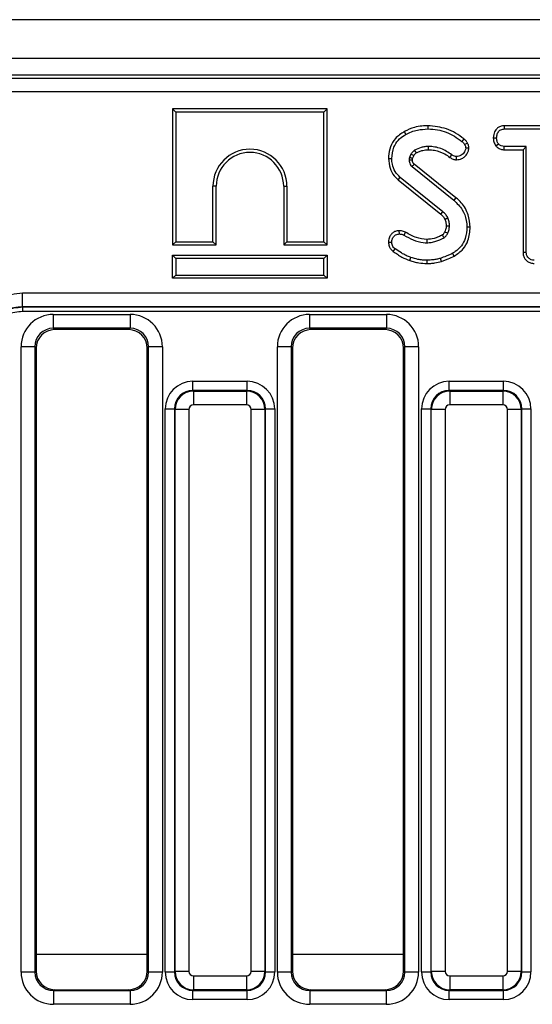
# Model space of a CAD drawing. Units: inches. Extents: x 1.6 to 81.9, y 0.2 to 57.3.
# Drawn here: x 30.5 to 32.7, y 25.6 to 29.8 of the extents above; entities that cross this region are included whole.
import ezdxf

# ---------------------------------------------------------------- set-up
doc = ezdxf.new("R2010")
doc.units = ezdxf.units.IN
doc.header["$LTSCALE"] = 5
doc.header["$MEASUREMENT"] = 0
doc.linetypes.add('SLD-Solid', pattern=[0])

msp = doc.modelspace()

# ---------------------------------------------------------------- linework, layer by layer
at = {"color": 7, "linetype": 'SLD-Solid', "lineweight": 25}
for p, q in [((46.0891718, 29.7678771), (6.7584631, 29.7678771)), ((46.0891718, 29.6025228), (6.7584631, 29.6025228)), ((42.1281822, 29.5316567), (30.4044921, 29.5316567)), ((30.4394591, 29.5191508), (42.0932153, 29.5191508)), ((42.0932153, 29.4603204), (30.4394591, 29.4603204)), ((31.157965, 29.3880604), (31.171849, 29.3741764)), ((31.8156542, 29.3880604), (31.157965, 29.3880604)), ((31.157965, 29.3880604), (31.157965, 28.8091112)), ((31.8017702, 29.3741764), (31.171849, 29.3741764)), ((31.171849, 29.3741764), (31.171849, 28.8229953)), ((31.8156542, 29.3880604), (31.8017702, 29.3741764)), ((31.8017702, 28.8229953), (31.8017702, 29.3741764)), ((31.8156542, 28.8091112), (31.8156542, 29.3880604)), ((32.1433625, 29.2917774), (32.1500657, 29.2796084)), ((32.2443403, 29.316774), (32.2443345, 29.3028846)), ((32.5688542, 29.3167686), (32.5692241, 29.3028846)), ((32.8239519, 29.3167686), (32.5688542, 29.3167686)), ((32.5692241, 29.3028846), (32.8236333, 29.3028846)), ((32.5223954, 29.2657286), (32.5362882, 29.2656426)), ((32.4188994, 29.2216306), (32.4049405, 29.2215342)), ((32.5330323, 29.230984), (32.5439694, 29.2396896)), ((32.5687568, 29.2145166), (32.5691077, 29.2284007)), ((32.5687568, 29.2145166), (32.6490269, 29.2145166)), ((32.6629109, 29.2284007), (32.5691077, 29.2284007)), ((32.6490269, 29.2145166), (32.6629109, 29.2284007)), ((32.6490269, 29.2145166), (32.6490269, 28.7784084)), ((32.6629109, 28.7785875), (32.6629109, 29.2284007)), ((32.0762409, 29.1768876), (32.0901295, 29.1768438)), ((32.1719454, 29.1959303), (32.1654281, 29.1813827)), ((32.1788753, 29.1774399), (32.1840585, 29.1890094)), ((32.337854, 29.1816124), (32.3459352, 29.1929044)), ((32.3652874, 29.1720203), (32.3653709, 29.1859215)), ((32.1768334, 29.1427441), (32.3548966, 28.9992462)), ((32.3636397, 29.0100316), (32.1858001, 29.1533494)), ((32.1178662, 29.0860394), (32.1266731, 29.0967736)), ((32.1178662, 29.0860394), (32.2989321, 28.940397)), ((32.3081113, 28.9508316), (32.1266731, 29.0967736)), ((31.3293293, 28.8229953), (31.3293293, 29.0592157)), ((31.3432133, 29.0592157), (31.3293293, 29.0592157)), ((31.3432133, 28.8091112), (31.3432133, 29.0592157)), ((31.6304059, 29.0592157), (31.6442899, 29.0592157)), ((31.6304059, 29.0592157), (31.6304059, 28.8091112)), ((31.6442899, 29.0592157), (31.6442899, 28.8229953)), ((32.3636397, 29.0100316), (32.3548966, 28.9992462)), ((32.1211546, 28.8698859), (32.1213196, 28.855981)), ((32.4243008, 28.8851466), (32.4104104, 28.8850763)), ((32.1483924, 28.8634587), (32.1420354, 28.851093)), ((31.157965, 28.8091112), (31.171849, 28.8229953)), ((31.157965, 28.8091112), (31.3432133, 28.8091112)), ((31.171849, 28.8229953), (31.3293293, 28.8229953)), ((31.3432133, 28.8091112), (31.3293293, 28.8229953)), ((31.6304059, 28.8091112), (31.6442899, 28.8229953)), ((31.6304059, 28.8091112), (31.8156542, 28.8091112)), ((31.6442899, 28.8229953), (31.8017702, 28.8229953)), ((31.8156542, 28.8091112), (31.8017702, 28.8229953)), ((32.0762241, 28.8208349), (32.0901295, 28.8209503)), ((32.0963983, 28.7820984), (32.1046771, 28.7932516)), ((31.157965, 28.7660131), (31.171849, 28.7521291)), ((31.157965, 28.7660131), (31.8156542, 28.7660131)), ((31.157965, 28.667379), (31.157965, 28.7660131)), ((31.8017702, 28.7521291), (31.171849, 28.7521291)), ((31.171849, 28.7521291), (31.171849, 28.681263)), ((31.8156542, 28.7660131), (31.8017702, 28.7521291)), ((31.8017702, 28.681263), (31.8017702, 28.7521291)), ((31.8156542, 28.7660131), (31.8156542, 28.667379)), ((32.1670182, 28.7432497), (32.1715963, 28.7563587)), ((32.2404227, 28.7303671), (32.2404939, 28.7442551)), ((32.3014898, 28.7389613), (32.2975207, 28.7522854)), ((32.3560756, 28.7619068), (32.3493103, 28.7740487)), ((32.6490269, 28.7784084), (32.6629109, 28.7785875)), ((31.157965, 28.667379), (31.171849, 28.681263)), ((31.8156542, 28.667379), (31.157965, 28.667379)), ((31.171849, 28.681263), (31.8017702, 28.681263)), ((31.8156542, 28.667379), (31.8017702, 28.681263)), ((30.5192166, 28.6051096), (42.0134577, 28.6051096)), ((30.5192166, 28.5461355), (30.5192166, 28.6051096)), ((42.0134577, 28.5461355), (30.5192166, 28.5461355)), ((30.5192166, 28.5461355), (30.5195128, 28.5459195)), ((30.5195128, 28.5459195), (30.5195128, 28.5262614)), ((30.5195128, 28.5459195), (42.0131616, 28.5459195)), ((42.0131616, 28.5262614), (30.5195128, 28.5262614)), ((30.6501844, 28.5134269), (30.9769782, 28.5134269)), ((30.6501844, 28.5134269), (30.6501844, 28.4545965)), ((30.9769782, 28.5134269), (30.9769782, 28.4545965)), ((31.7407355, 28.5134269), (32.0675293, 28.5134269)), ((31.7407355, 28.5134269), (31.7407355, 28.4545965)), ((32.0675293, 28.5134269), (32.0675293, 28.4545965)), ((30.9769782, 28.4545965), (30.6501844, 28.4545965)), ((30.6501844, 28.4545965), (30.6558013, 28.4489795)), ((30.9713612, 28.4489795), (30.9769782, 28.4545965)), ((32.0675293, 28.4545965), (31.7407355, 28.4545965)), ((31.7407355, 28.4545965), (31.7463525, 28.4489795)), ((32.0619124, 28.4489795), (32.0675293, 28.4545965)), ((30.9713612, 28.4489795), (30.6558013, 28.4489795)), ((32.0619124, 28.4489795), (31.7463525, 28.4489795)), ((30.5129134, 25.7153326), (30.5129134, 28.3761559)), ((30.5717438, 28.3761559), (30.5129134, 28.3761559)), ((30.5717438, 28.3761559), (30.5717438, 25.7153326)), ((30.5773608, 28.370539), (30.5717438, 28.3761559)), ((30.5773608, 28.370539), (30.5773608, 25.7186973)), ((31.0554187, 28.3761559), (31.0498017, 28.370539)), ((31.0498017, 25.7186973), (31.0498017, 28.370539)), ((31.1142491, 28.3761559), (31.0554187, 28.3761559)), ((31.0554187, 25.7153326), (31.0554187, 28.3761559)), ((31.1142491, 28.3761559), (31.1142491, 25.7153326)), ((31.6034646, 25.7153326), (31.6034646, 28.3761559)), ((31.662295, 28.3761559), (31.6034646, 28.3761559)), ((31.662295, 28.3761559), (31.662295, 25.7153326)), ((31.667912, 28.370539), (31.662295, 28.3761559)), ((31.667912, 28.370539), (31.667912, 25.7186973)), ((32.1459699, 28.3761559), (32.1403529, 28.370539)), ((32.1403529, 25.7186973), (32.1403529, 28.370539)), ((32.2048003, 28.3761559), (32.1459699, 28.3761559)), ((32.1459699, 25.7153326), (32.1459699, 28.3761559)), ((32.2048003, 28.3761559), (32.2048003, 25.7153326)), ((31.2440919, 28.1899298), (31.2440919, 28.22915)), ((31.2440919, 28.22915), (31.4746232, 28.22915)), ((31.4746232, 28.1899298), (31.4746232, 28.22915)), ((32.3346431, 28.1899298), (32.3346431, 28.22915)), ((32.3346431, 28.22915), (32.5651743, 28.22915)), ((32.5651743, 28.1899298), (32.5651743, 28.22915)), ((31.2440919, 28.1899298), (31.2465646, 28.187457)), ((31.4746232, 28.1899298), (31.2440919, 28.1899298)), ((31.2465646, 28.187457), (31.2465646, 28.1286266)), ((31.2465646, 28.187457), (31.4721504, 28.187457)), ((31.4721504, 28.187457), (31.4746232, 28.1899298)), ((31.4721504, 28.187457), (31.4721504, 28.1286266)), ((32.3346431, 28.1899298), (32.3371158, 28.187457)), ((32.5651743, 28.1899298), (32.3346431, 28.1899298)), ((32.3371158, 28.187457), (32.3371158, 28.1286266)), ((32.3371158, 28.187457), (32.5627016, 28.187457)), ((32.5627016, 28.187457), (32.5651743, 28.1899298)), ((32.5627016, 28.187457), (32.5627016, 28.1286266)), ((31.4721504, 28.1286266), (31.2465646, 28.1286266)), ((32.5627016, 28.1286266), (32.3371158, 28.1286266)), ((31.1264311, 25.7156036), (31.1264311, 28.1114892)), ((31.1264311, 28.1114892), (31.1656514, 28.1114892)), ((31.1681241, 28.1090165), (31.1656514, 28.1114892)), ((31.1656514, 28.1114892), (31.1656514, 25.7156036)), ((31.2269545, 28.1090165), (31.1681241, 28.1090165)), ((31.1681241, 25.7180764), (31.1681241, 28.1090165)), ((31.2269545, 28.1090165), (31.2269545, 25.7180764)), ((31.4917606, 25.7180764), (31.4917606, 28.1090165)), ((31.550591, 28.1090165), (31.4917606, 28.1090165)), ((31.5530637, 28.1114892), (31.550591, 28.1090165)), ((31.550591, 28.1090165), (31.550591, 25.7180764)), ((31.5530637, 25.7156036), (31.5530637, 28.1114892)), ((31.5530637, 28.1114892), (31.592284, 28.1114892)), ((31.592284, 28.1114892), (31.592284, 25.7156036)), ((32.2169823, 28.1114892), (32.2562025, 28.1114892)), ((32.2169823, 25.7156036), (32.2169823, 28.1114892)), ((32.2586753, 28.1090165), (32.2562025, 28.1114892)), ((32.2562025, 28.1114892), (32.2562025, 25.7156036)), ((32.3175057, 28.1090165), (32.2586753, 28.1090165)), ((32.2586753, 25.7180764), (32.2586753, 28.1090165)), ((32.3175057, 28.1090165), (32.3175057, 25.7180764)), ((32.6411421, 28.1090165), (32.5823117, 28.1090165)), ((32.5823117, 25.7180764), (32.5823117, 28.1090165)), ((32.6436149, 28.1114892), (32.6411421, 28.1090165)), ((32.6411421, 28.1090165), (32.6411421, 25.7180764)), ((32.6436149, 25.7156036), (32.6436149, 28.1114892)), ((32.6436149, 28.1114892), (32.6828351, 28.1114892)), ((32.6828351, 28.1114892), (32.6828351, 25.7156036)), ((30.5717438, 25.7153326), (30.5129134, 25.7153326)), ((30.5717438, 25.7153326), (30.5773608, 25.7186973)), ((31.0498017, 25.7186973), (31.0554187, 25.7153326)), ((31.1142491, 25.7153326), (31.0554187, 25.7153326)), ((31.1264311, 25.7156036), (31.1656514, 25.7156036)), ((31.1656514, 25.7156036), (31.1681241, 25.7180764)), ((31.2269545, 25.7180764), (31.1681241, 25.7180764)), ((31.2465646, 25.6984662), (31.4721504, 25.6984662)), ((31.2465646, 25.6984662), (31.2465646, 25.6396358)), ((31.4721504, 25.6984662), (31.4721504, 25.6396358)), ((31.550591, 25.7180764), (31.4917606, 25.7180764)), ((31.550591, 25.7180764), (31.5530637, 25.7156036)), ((31.5530637, 25.7156036), (31.592284, 25.7156036)), ((31.662295, 25.7153326), (31.6034646, 25.7153326)), ((31.662295, 25.7153326), (31.667912, 25.7186973)), ((32.1403529, 25.7186973), (32.1459699, 25.7153326)), ((32.2048003, 25.7153326), (32.1459699, 25.7153326)), ((32.2169823, 25.7156036), (32.2562025, 25.7156036)), ((32.2562025, 25.7156036), (32.2586753, 25.7180764)), ((32.3175057, 25.7180764), (32.2586753, 25.7180764)), ((32.3371158, 25.6984662), (32.5627016, 25.6984662)), ((32.3371158, 25.6984662), (32.3371158, 25.6396358)), ((32.5627016, 25.6984662), (32.5627016, 25.6396358)), ((32.6411421, 25.7180764), (32.5823117, 25.7180764)), ((32.6411421, 25.7180764), (32.6436149, 25.7156036)), ((32.6436149, 25.7156036), (32.6828351, 25.7156036)), ((30.6560412, 25.6402088), (30.6506041, 25.6369518)), ((30.6506041, 25.6369518), (30.9765584, 25.6369518)), ((30.6506041, 25.6369518), (30.6506041, 25.5779777)), ((30.6560412, 25.6402088), (30.9711213, 25.6402088)), ((30.9765584, 25.6369518), (30.9711213, 25.6402088)), ((30.9765584, 25.6369518), (30.9765584, 25.5779777)), ((31.2465646, 25.6396358), (31.2440919, 25.6371631)), ((31.2440919, 25.6371631), (31.4746232, 25.6371631)), ((31.2440919, 25.5979428), (31.2440919, 25.6371631)), ((31.4721504, 25.6396358), (31.2465646, 25.6396358)), ((31.4746232, 25.6371631), (31.4721504, 25.6396358)), ((31.4746232, 25.5979428), (31.4746232, 25.6371631)), ((31.7465924, 25.6402088), (31.7411553, 25.6369518)), ((31.7411553, 25.6369518), (31.7411553, 25.5779777)), ((31.7411553, 25.6369518), (32.0671096, 25.6369518)), ((31.7465924, 25.6402088), (32.0616725, 25.6402088)), ((32.0671096, 25.6369518), (32.0616725, 25.6402088)), ((32.0671096, 25.6369518), (32.0671096, 25.5779777)), ((32.3371158, 25.6396358), (32.3346431, 25.6371631)), ((32.3346431, 25.6371631), (32.5651743, 25.6371631)), ((32.3346431, 25.5979428), (32.3346431, 25.6371631)), ((32.5627016, 25.6396358), (32.3371158, 25.6396358)), ((32.5651743, 25.6371631), (32.5627016, 25.6396358)), ((32.5651743, 25.5979428), (32.5651743, 25.6371631)), ((30.9765584, 25.5779777), (30.6506041, 25.5779777)), ((31.4746232, 25.5979428), (31.2440919, 25.5979428)), ((32.0671096, 25.5779777), (31.7411553, 25.5779777)), ((32.5651743, 25.5979428), (32.3346431, 25.5979428))]:
    msp.add_line(p, q, dxfattribs=at)
at = {"color": 8, "linetype": 'SLD-Solid', "lineweight": 25}
for p, q in [((30.5773608, 25.7915868), (31.0498017, 25.7915868)), ((31.667912, 25.7915868), (32.1403529, 25.7915868))]:
    msp.add_line(p, q, dxfattribs=at)
at = {"color": 7, "linetype": 'SLD-Solid', "lineweight": 25, "flags": 128}
for points in [[(32.3973613, 29.2606235), (32.3931085, 29.2553485), (32.3886471, 29.2498148)], [(32.1948066, 29.2006975), (32.192221, 29.2049182), (32.1875405, 29.2125728)], [(32.2464637, 29.2145107), (32.2464536, 29.2185277), (32.2464414, 29.2234642), (32.2464293, 29.2284007)], [(32.4129067, 29.2423563), (32.4068042, 29.2394067), (32.4004016, 29.2363146)], [(32.1784967, 29.1699429), (32.1772245, 29.1699031), (32.1719034, 29.1697376), (32.1646134, 29.1695118)], [(32.1840585, 29.1890094), (32.1797538, 29.1914725), (32.1719454, 29.1959303)], [(32.2989321, 28.940397), (32.3019209, 28.9437938), (32.3050163, 28.9473126), (32.3081113, 28.9508316)], [(32.3163946, 28.9190031), (32.3205557, 28.9208024), (32.324866, 28.9226661), (32.3291763, 28.9245295)], [(32.3220322, 28.889919), (32.3262488, 28.8899668), (32.3310877, 28.8900233), (32.3359264, 28.8900807)], [(32.2391257, 28.8326302), (32.2392044, 28.8272807), (32.2393301, 28.818739)], [(32.3162187, 28.8653071), (32.3182128, 28.864384), (32.3235199, 28.8619279), (32.3288272, 28.8594724)]]:
    msp.add_lwpolyline(points, dxfattribs=at)
at = {"color": 7, "linetype": 'SLD-Solid', "lineweight": 25}
for centre, radius, start, end in [((31.4868096, 29.0592157), 0.1574803, 0, 180), ((31.4868096, 29.0592157), 0.1435963, 0, 180), ((39.9882385, 22.5473573), 10.2233643, 139.74683322, 139.82466632), ((24.3753072, 24.1587315), 9.2150487, 30.53197959, 30.61842462)]:
    msp.add_arc(centre, radius, start, end, dxfattribs=at)
for centre, major_axis, ratio, start_param, end_param in [((30.6512351, 28.3751052), (-0.0981789, 0.0981789), 0.992432509, 5.501585242, 7.064785372), ((30.9759275, 28.3751052), (0.0981789, 0.0981789), 0.992432509, 5.501585242, 7.064785372), ((31.7417862, 28.3751052), (-0.0981789, 0.0981789), 0.992432509, 5.501585242, 7.064785372), ((32.0664786, 28.3751052), (0.0981789, 0.0981789), 0.992432509, 5.501585242, 7.064785372), ((30.6512351, 28.3751052), (0.0567367, -0.0567367), 0.981335289, 2.359992588, 3.923192719), ((30.9759275, 28.3751052), (0.0567367, 0.0567367), 0.981335289, 5.501585242, 7.064785372), ((31.7417862, 28.3751052), (0.0567367, -0.0567367), 0.981335289, 2.359992588, 3.923192719), ((32.0664786, 28.3751052), (0.0567367, 0.0567367), 0.981335289, 5.501585242, 7.064785372), ((30.6564017, 28.3699386), (-0.0561023, 0.0561023), 0.992432509, 5.501585242, 7.064785372), ((30.9707608, 28.3699386), (0.0561023, 0.0561023), 0.992432509, 5.501585242, 7.064785372), ((31.7469529, 28.3699386), (-0.0561023, 0.0561023), 0.992432509, 5.501585242, 7.064785372), ((32.061312, 28.3699386), (0.0561023, 0.0561023), 0.992432509, 5.501585242, 7.064785372), ((31.2449925, 28.1105886), (-0.0841534, 0.0841534), 0.992432509, 5.501585242, 7.064785372), ((31.4737226, 28.1105886), (0.0841534, 0.0841534), 0.992432509, 5.501585242, 7.064785372), ((32.3355437, 28.1105886), (-0.0841534, 0.0841534), 0.992432509, 5.501585242, 7.064785372), ((32.5642737, 28.1105886), (0.0841534, 0.0841534), 0.992432509, 5.501585242, 7.064785372), ((31.2449925, 28.1105886), (0.0565252, -0.0565252), 0.985006684, 2.359992588, 3.923192719), ((31.2467147, 28.1088664), (0.0556777, 0.0556777), 0.99623068, 0.789196262, 2.352396392), ((31.4720003, 28.1088664), (-0.0556777, 0.0556777), 0.99623068, 3.930788915, 5.493989046), ((31.4737226, 28.1105886), (0.0565252, 0.0565252), 0.985006684, 5.501585242, 7.064785372), ((32.3355437, 28.1105886), (0.0565252, -0.0565252), 0.985006684, 2.359992588, 3.923192719), ((32.3372659, 28.1088664), (0.0556777, 0.0556777), 0.99623068, 0.789196262, 2.352396392), ((32.5625515, 28.1088664), (-0.0556777, 0.0556777), 0.99623068, 3.930788915, 5.493989046), ((32.5642737, 28.1105886), (0.0565252, 0.0565252), 0.985006684, 5.501585242, 7.064785372), ((31.2467147, 28.1088664), (-0.0140256, 0.0140256), 0.992432509, 5.501585242, 7.064785372), ((31.4720003, 28.1088664), (0.0140256, 0.0140256), 0.992432509, 5.501585242, 7.064785372), ((32.3372659, 28.1088664), (-0.0140256, 0.0140256), 0.992432509, 5.501585242, 7.064785372), ((32.5625515, 28.1088664), (0.0140256, 0.0140256), 0.992432509, 5.501585242, 7.064785372), ((30.6512351, 25.715962), (-0.1188225, -0.0711775), 0.994839797, 5.745761928, 7.31199686), ((30.6512351, 25.715962), (0.0684228, 0.0409869), 0.987218144, 2.604169275, 4.170404206), ((30.6564017, 25.719057), (-0.0678986, -0.0406729), 0.994839797, 5.745761928, 7.31199686), ((30.9707608, 25.719057), (-0.0678986, 0.0406729), 0.994839797, 2.112781101, 3.679016033), ((30.9759275, 25.715962), (-0.1188225, 0.0711775), 0.994839797, 2.112781101, 3.679016033), ((30.9759275, 25.715962), (0.0684228, -0.0409869), 0.987218144, 5.254373754, 6.820608686), ((31.2449925, 25.7165042), (-0.0841534, -0.0841534), 0.992432509, 5.501585242, 7.064785372), ((31.2449925, 25.7165042), (0.0565252, 0.0565252), 0.985006684, 2.359992588, 3.923192719), ((31.2467147, 25.7182265), (0.0556777, -0.0556777), 0.99623068, 3.930788915, 5.493989046), ((31.2467147, 25.7182265), (-0.0140256, -0.0140256), 0.992432509, 5.501585242, 7.064785372), ((31.4720003, 25.7182265), (0.0140256, -0.0140256), 0.992432509, 5.501585242, 7.064785372), ((31.4720003, 25.7182265), (0.0556777, 0.0556777), 0.99623068, 3.930788915, 5.493989046), ((31.4737226, 25.7165042), (0.0565252, -0.0565252), 0.985006684, 5.501585242, 7.064785372), ((31.4737226, 25.7165042), (0.0841534, -0.0841534), 0.992432509, 5.501585242, 7.064785372), ((31.7417862, 25.715962), (-0.1188225, -0.0711775), 0.994839797, 5.745761928, 7.31199686), ((31.7417862, 25.715962), (0.0684228, 0.0409869), 0.987218144, 2.604169275, 4.170404206), ((31.7469529, 25.719057), (-0.0678986, -0.0406729), 0.994839797, 5.745761928, 7.31199686), ((32.061312, 25.719057), (-0.0678986, 0.0406729), 0.994839797, 2.112781101, 3.679016033), ((32.0664786, 25.715962), (-0.1188225, 0.0711775), 0.994839797, 2.112781101, 3.679016033), ((32.0664786, 25.715962), (0.0684228, -0.0409869), 0.987218144, 5.254373754, 6.820608686), ((32.3355437, 25.7165042), (-0.0841534, -0.0841534), 0.992432509, 5.501585242, 7.064785372), ((32.3355437, 25.7165042), (0.0565252, 0.0565252), 0.985006684, 2.359992588, 3.923192719), ((32.3372659, 25.7182265), (0.0556777, -0.0556777), 0.99623068, 3.930788915, 5.493989046), ((32.3372659, 25.7182265), (-0.0140256, -0.0140256), 0.992432509, 5.501585242, 7.064785372), ((32.5625515, 25.7182265), (0.0140256, -0.0140256), 0.992432509, 5.501585242, 7.064785372), ((32.5625515, 25.7182265), (0.0556777, 0.0556777), 0.99623068, 3.930788915, 5.493989046), ((32.5642737, 25.7165042), (0.0565252, -0.0565252), 0.985006684, 5.501585242, 7.064785372), ((32.5642737, 25.7165042), (0.0841534, -0.0841534), 0.992432509, 5.501585242, 7.064785372)]:
    msp.add_ellipse(centre, major_axis=major_axis, ratio=ratio, start_param=start_param, end_param=end_param, dxfattribs=at)
for points, knots in [([(32.1433625, 29.2917774), (32.1297957, 29.2828268), (32.1046828, 29.2662586), (32.0833134, 29.2272697), (32.0767568, 29.1971126), (32.0763263, 29.1802371), (32.0762409, 29.1768876)], [0, 0, 0, 0, 0.344243876, 0.637214362, 0.927993435, 1, 1, 1, 1]), ([(32.2443403, 29.316774), (32.2357547, 29.3165132), (32.2163575, 29.315924), (32.181662, 29.3094391), (32.157583, 29.2983351), (32.1433625, 29.2917774)], [0, 0, 0, 0, 0.2453555201, 0.5543236061, 1, 1, 1, 1]), ([(32.1500657, 29.2796084), (32.1579542, 29.283535), (32.1737497, 29.2913975), (32.2053475, 29.3005952), (32.2292592, 29.3019993), (32.2443345, 29.3028846)], [0, 0, 0, 0, 0.269366338, 0.53936941, 1, 1, 1, 1]), ([(32.2443345, 29.3028846), (32.2579541, 29.3020653), (32.2971269, 29.2997089), (32.347439, 29.2806229), (32.3782864, 29.2575607), (32.3886471, 29.2498148)], [0, 0, 0, 0, 0.261434368, 0.751938743, 1, 1, 1, 1]), ([(32.3973613, 29.2606235), (32.3858047, 29.2692273), (32.3628834, 29.2862919), (32.3121073, 29.3096864), (32.2711275, 29.3139724), (32.2443403, 29.316774)], [0, 0, 0, 0, 0.260453446, 0.516580908, 1, 1, 1, 1]), ([(32.5688542, 29.3167686), (32.5643917, 29.3164317), (32.5554165, 29.3157541), (32.5428342, 29.3099078), (32.5313399, 29.2978095), (32.5237362, 29.2824073), (32.522765, 29.2703264), (32.5223954, 29.2657286)], [0, 0, 0, 0, 0.174315981, 0.350597851, 0.527488106, 0.820170045, 1, 1, 1, 1]), ([(32.5362882, 29.2656426), (32.5369802, 29.2708511), (32.5383636, 29.2812627), (32.5452255, 29.2933098), (32.5540686, 29.3000575), (32.5618385, 29.3025047), (32.566957, 29.302768), (32.5692241, 29.3028846)], [0, 0, 0, 0, 0.2836115204, 0.5669298651, 0.7224510444, 0.8770695365, 1, 1, 1, 1]), ([(32.0901295, 29.1768438), (32.0918443, 29.1933269), (32.0947535, 29.2212914), (32.1158478, 29.2555937), (32.1360682, 29.2712705), (32.1479469, 29.2783463), (32.1500657, 29.2796084)], [0, 0, 0, 0, 0.393393736, 0.667413217, 0.940676534, 1, 1, 1, 1]), ([(32.3886471, 29.2498148), (32.3901642, 29.2485783), (32.393224, 29.2460844), (32.3975311, 29.2417801), (32.3994322, 29.2381603), (32.4004016, 29.2363146)], [0, 0, 0, 0, 0.3252206507, 0.6559421839, 1, 1, 1, 1]), ([(32.4129067, 29.2423563), (32.4109962, 29.2457282), (32.4080434, 29.2509396), (32.4022635, 29.2566321), (32.3989984, 29.2592906), (32.3973613, 29.2606235)], [0, 0, 0, 0, 0.477506685, 0.738032256, 1, 1, 1, 1]), ([(32.5223954, 29.2657286), (32.5228028, 29.2599741), (32.5236785, 29.2476055), (32.5297732, 29.2367754), (32.5330323, 29.230984)], [0, 0, 0, 0, 0.465247894, 1, 1, 1, 1]), ([(32.5439694, 29.2396896), (32.5418792, 29.2435641), (32.5386682, 29.2495161), (32.5365424, 29.2584807), (32.5363736, 29.2632371), (32.5362882, 29.2656426)], [0, 0, 0, 0, 0.479636005, 0.736830622, 1, 1, 1, 1]), ([(32.1875405, 29.2125728), (32.1852348, 29.2108348), (32.1810274, 29.207663), (32.1760989, 29.2017625), (32.1733342, 29.1978805), (32.1719454, 29.1959303)], [0, 0, 0, 0, 0.376293423, 0.686679091, 1, 1, 1, 1]), ([(32.2464293, 29.2284007), (32.2412364, 29.2282171), (32.2308378, 29.2278495), (32.2106524, 29.2234612), (32.1967346, 29.2169043), (32.1875405, 29.2125728)], [0, 0, 0, 0, 0.252928958, 0.506480522, 1, 1, 1, 1]), ([(32.1948066, 29.2006975), (32.1991319, 29.2028924), (32.2080982, 29.2074424), (32.2253495, 29.2130144), (32.2385112, 29.2139471), (32.2464637, 29.2145107)], [0, 0, 0, 0, 0.269466429, 0.558598296, 1, 1, 1, 1]), ([(32.3459352, 29.1929044), (32.3310475, 29.2027986), (32.3086862, 29.2176596), (32.2736964, 29.2270013), (32.2556139, 29.2279293), (32.2464293, 29.2284007)], [0, 0, 0, 0, 0.495013072, 0.743505543, 1, 1, 1, 1]), ([(32.2464637, 29.2145107), (32.2551455, 29.2140527), (32.2791776, 29.2127848), (32.3108736, 29.2008612), (32.3306102, 29.1867804), (32.337854, 29.1816124)], [0, 0, 0, 0, 0.2636232232, 0.7297332652, 1, 1, 1, 1]), ([(32.3652874, 29.1720203), (32.3734881, 29.1728571), (32.3871473, 29.174251), (32.4046966, 29.18754), (32.416055, 29.2032656), (32.418104, 29.2164953), (32.4188994, 29.2216306)], [0, 0, 0, 0, 0.30164357, 0.50241958, 0.806856884, 1, 1, 1, 1]), ([(32.4049405, 29.2215342), (32.4041697, 29.2176431), (32.4021096, 29.2072427), (32.3929612, 29.1953045), (32.3808657, 29.187946), (32.3720098, 29.1861895), (32.3668528, 29.1859814), (32.3653709, 29.1859215)], [0, 0, 0, 0, 0.203236215, 0.543221001, 0.733876516, 0.923523503, 1, 1, 1, 1]), ([(32.4004016, 29.2363146), (32.4015754, 29.2340452), (32.4033582, 29.2305987), (32.4045063, 29.2255015), (32.404795, 29.2228628), (32.4049405, 29.2215342)], [0, 0, 0, 0, 0.489038769, 0.742709365, 1, 1, 1, 1]), ([(32.4188994, 29.2216306), (32.418662, 29.2238956), (32.4181956, 29.2283446), (32.4163931, 29.2354144), (32.4141559, 29.2398689), (32.4129067, 29.2423563)], [0, 0, 0, 0, 0.314119703, 0.616992781, 1, 1, 1, 1]), ([(32.5330323, 29.230984), (32.5344985, 29.2295025), (32.5395502, 29.2243981), (32.5499375, 29.2173282), (32.5613116, 29.2148643), (32.5675855, 29.2145713), (32.5687568, 29.2145166)], [0, 0, 0, 0, 0.154829846, 0.533433537, 0.912891345, 1, 1, 1, 1]), ([(32.5691077, 29.2284007), (32.5647329, 29.228802), (32.5559267, 29.2296099), (32.5480897, 29.2355738), (32.5444853, 29.2391743), (32.5439694, 29.2396896)], [0, 0, 0, 0, 0.458261964, 0.922464071, 1, 1, 1, 1]), ([(32.0762409, 29.1768876), (32.0776434, 29.1631153), (32.0803165, 29.1368672), (32.0967037, 29.1053945), (32.1119003, 29.0914958), (32.1178662, 29.0860394)], [0, 0, 0, 0, 0.40139388, 0.764997422, 1, 1, 1, 1]), ([(32.1266731, 29.0967736), (32.118798, 29.1046946), (32.1030603, 29.1205239), (32.0921226, 29.1497231), (32.0907207, 29.1687988), (32.0901295, 29.1768438)], [0, 0, 0, 0, 0.366765399, 0.732939288, 1, 1, 1, 1]), ([(32.1654281, 29.1813827), (32.165275, 29.1803992), (32.1649688, 29.1784317), (32.1645965, 29.1744732), (32.1646067, 29.1714942), (32.1646134, 29.1695118)], [0, 0, 0, 0, 0.2505672605, 0.5012647387, 1, 1, 1, 1]), ([(32.1646134, 29.1695118), (32.1647651, 29.1669614), (32.1651257, 29.1608985), (32.1680728, 29.1516032), (32.1732882, 29.1458656), (32.1763404, 29.1431782), (32.1768334, 29.1427441)], [0, 0, 0, 0, 0.251880496, 0.598775156, 0.935196924, 1, 1, 1, 1]), ([(32.1788753, 29.1774399), (32.1779837, 29.1776982), (32.1752936, 29.1784776), (32.1708117, 29.179793), (32.1672226, 29.1808528), (32.1654281, 29.1813827)], [0, 0, 0, 0, 0.198641427, 0.599320685, 1, 1, 1, 1]), ([(32.1784967, 29.1699429), (32.1784973, 29.1708035), (32.1784987, 29.1726595), (32.1785721, 29.175167), (32.1787896, 29.1767971), (32.1788753, 29.1774399)], [0, 0, 0, 0, 0.343697966, 0.741216248, 1, 1, 1, 1]), ([(32.1858001, 29.1533494), (32.1849252, 29.1541289), (32.183573, 29.1553336), (32.1818741, 29.1571113), (32.1807034, 29.1589013), (32.1797493, 29.1610458), (32.1790209, 29.163797), (32.1786973, 29.1667857), (32.1785609, 29.1689327), (32.1784967, 29.1699429)], [0, 0, 0, 0, 0.186040089, 0.287521726, 0.389185027, 0.523886095, 0.658394544, 0.839266403, 1, 1, 1, 1]), ([(32.1840585, 29.1890094), (32.1855554, 29.1910885), (32.1879478, 29.1944114), (32.1915929, 29.1983264), (32.1938172, 29.1999675), (32.1948066, 29.2006975)], [0, 0, 0, 0, 0.481343318, 0.769298679, 1, 1, 1, 1]), ([(32.337854, 29.1816124), (32.3400631, 29.180108), (32.3463708, 29.1758124), (32.3559418, 29.1725447), (32.3630903, 29.1721436), (32.3652874, 29.1720203)], [0, 0, 0, 0, 0.271849361, 0.776205645, 1, 1, 1, 1]), ([(32.3653709, 29.1859215), (32.3626461, 29.1861322), (32.3564921, 29.1866079), (32.3501472, 29.1899779), (32.3466419, 29.1924134), (32.3459352, 29.1929044)], [0, 0, 0, 0, 0.388136381, 0.876637442, 1, 1, 1, 1]), ([(32.3548966, 28.9992462), (32.367772, 28.9866397), (32.392233, 28.9626896), (32.4079645, 28.9204281), (32.4097417, 28.8947412), (32.4104104, 28.8850763)], [0, 0, 0, 0, 0.409395444, 0.777779965, 1, 1, 1, 1]), ([(32.4243008, 28.8851466), (32.4223865, 28.9025991), (32.4182937, 28.9399129), (32.3942285, 28.9834071), (32.3714212, 29.0032586), (32.3636397, 29.0100316)], [0, 0, 0, 0, 0.366654696, 0.783911715, 1, 1, 1, 1]), ([(32.2989321, 28.940397), (32.3008207, 28.9385661), (32.3047456, 28.9347615), (32.3111609, 28.9280363), (32.3144921, 28.9222867), (32.3163946, 28.9190031)], [0, 0, 0, 0, 0.284610608, 0.591440878, 1, 1, 1, 1]), ([(32.3291763, 28.9245295), (32.3278438, 28.9270388), (32.3251763, 28.9320619), (32.31826, 28.9410544), (32.3121611, 28.9469301), (32.3081113, 28.9508316)], [0, 0, 0, 0, 0.251159305, 0.502768003, 1, 1, 1, 1]), ([(32.3163946, 28.9190031), (32.3172368, 28.9165404), (32.3190375, 28.9112751), (32.3214891, 28.9016171), (32.3218295, 28.8942838), (32.3220322, 28.889919)], [0, 0, 0, 0, 0.262371716, 0.560966251, 1, 1, 1, 1]), ([(32.3359264, 28.8900807), (32.3357753, 28.8930342), (32.3354728, 28.8989446), (32.3339803, 28.910646), (32.3310923, 28.9189923), (32.3291763, 28.9245295)], [0, 0, 0, 0, 0.25159823, 0.503484054, 1, 1, 1, 1]), ([(32.1211546, 28.8698859), (32.1159445, 28.869398), (32.1060204, 28.8684687), (32.0933542, 28.860562), (32.0835322, 28.8493378), (32.0772833, 28.835565), (32.0765559, 28.8254482), (32.0762241, 28.8208349)], [0, 0, 0, 0, 0.210237474, 0.40045301, 0.589367502, 0.812751251, 1, 1, 1, 1]), ([(32.1483924, 28.8634587), (32.1455493, 28.8647397), (32.1403221, 28.8670947), (32.1311505, 28.8694602), (32.1248443, 28.8697288), (32.1211546, 28.8698859)], [0, 0, 0, 0, 0.331006376, 0.608573654, 1, 1, 1, 1]), ([(32.3220322, 28.889919), (32.3219065, 28.8874078), (32.321646, 28.8822023), (32.3195238, 28.8739424), (32.3173902, 28.8683679), (32.3162187, 28.8653071)], [0, 0, 0, 0, 0.295918961, 0.613407055, 1, 1, 1, 1]), ([(32.3288272, 28.8594724), (32.3298549, 28.8619588), (32.3319114, 28.8669337), (32.3347625, 28.8771109), (32.3354651, 28.8849398), (32.3359264, 28.8900807)], [0, 0, 0, 0, 0.255416502, 0.511063123, 1, 1, 1, 1]), ([(32.4104104, 28.8850763), (32.4090112, 28.868901), (32.4065739, 28.8407227), (32.3883425, 28.8038655), (32.3667572, 28.7848185), (32.3529316, 28.7762841), (32.3493103, 28.7740487)], [0, 0, 0, 0, 0.363526185, 0.633285402, 0.903948337, 1, 1, 1, 1]), ([(32.3560756, 28.7619068), (32.3695951, 28.7710199), (32.3948782, 28.7880626), (32.4194714, 28.8327706), (32.4225344, 28.8659893), (32.4243008, 28.8851466)], [0, 0, 0, 0, 0.3272677467, 0.6120332699, 1, 1, 1, 1]), ([(32.0901295, 28.8209503), (32.0906588, 28.8260338), (32.0916046, 28.8351171), (32.0984259, 28.8457793), (32.1065282, 28.8530192), (32.1147325, 28.8555665), (32.1197108, 28.8558798), (32.1213196, 28.855981)], [0, 0, 0, 0, 0.2906373481, 0.5193081904, 0.7120322563, 0.906937694, 1, 1, 1, 1]), ([(32.1213196, 28.855981), (32.1242523, 28.8558662), (32.129284, 28.8556691), (32.1362251, 28.8537189), (32.1400844, 28.8519748), (32.1420354, 28.851093)], [0, 0, 0, 0, 0.408568079, 0.700995863, 1, 1, 1, 1]), ([(32.1420354, 28.851093), (32.1549538, 28.8439397), (32.1808804, 28.8295835), (32.2146352, 28.8194648), (32.234423, 28.8188832), (32.2393301, 28.818739)], [0, 0, 0, 0, 0.427529789, 0.858036891, 1, 1, 1, 1]), ([(32.2391257, 28.8326302), (32.2243297, 28.8343073), (32.2006968, 28.8369861), (32.1711606, 28.8505976), (32.1559414, 28.8591945), (32.1483924, 28.8634587)], [0, 0, 0, 0, 0.457647954, 0.730981623, 1, 1, 1, 1]), ([(32.3055781, 28.8521233), (32.3000567, 28.8492585), (32.2887856, 28.8434106), (32.2668627, 28.8350327), (32.2497465, 28.8335501), (32.2391257, 28.8326302)], [0, 0, 0, 0, 0.267090628, 0.545218834, 1, 1, 1, 1]), ([(32.2393301, 28.818739), (32.2457978, 28.8190829), (32.2587506, 28.8197714), (32.2839268, 28.82579), (32.3011999, 28.8344274), (32.3126502, 28.8401532)], [0, 0, 0, 0, 0.251610893, 0.503897255, 1, 1, 1, 1]), ([(32.3162187, 28.8653071), (32.3154946, 28.8638747), (32.3139691, 28.8608571), (32.3106894, 28.8562052), (32.3075639, 28.8534448), (32.3056207, 28.8521517), (32.3055781, 28.8521233)], [0, 0, 0, 0, 0.2807226169, 0.591425411, 0.9910400477, 1, 1, 1, 1]), ([(32.3126502, 28.8401532), (32.3157988, 28.8425573), (32.3207601, 28.8463455), (32.3257013, 28.8533538), (32.3277792, 28.857421), (32.3288272, 28.8594724)], [0, 0, 0, 0, 0.462607829, 0.728952058, 1, 1, 1, 1]), ([(32.0762241, 28.8208349), (32.0767912, 28.8149669), (32.0778358, 28.8041569), (32.0858175, 28.790729), (32.0930186, 28.7848552), (32.0963983, 28.7820984)], [0, 0, 0, 0, 0.3865469469, 0.7120840775, 1, 1, 1, 1]), ([(32.1046771, 28.7932516), (32.1023613, 28.7950844), (32.097705, 28.7987696), (32.0925124, 28.8065394), (32.0905283, 28.8143328), (32.0902314, 28.8192585), (32.0901295, 28.8209503)], [0, 0, 0, 0, 0.2711167554, 0.5451226676, 0.8437664904, 1, 1, 1, 1]), ([(32.1715963, 28.7563587), (32.1646792, 28.7588669), (32.1508277, 28.7638896), (32.1285209, 28.7765878), (32.1135812, 28.7870287), (32.1046771, 28.7932516)], [0, 0, 0, 0, 0.2872348851, 0.5751904829, 1, 1, 1, 1]), ([(32.0963983, 28.7820984), (32.1024313, 28.7779328), (32.1146376, 28.7695047), (32.1372273, 28.7546102), (32.1556439, 28.7475872), (32.1670182, 28.7432497)], [0, 0, 0, 0, 0.272039516, 0.550403803, 1, 1, 1, 1]), ([(32.1670182, 28.7432497), (32.1731563, 28.7412182), (32.185581, 28.737106), (32.2100257, 28.7317021), (32.2285389, 28.730889), (32.2404227, 28.7303671)], [0, 0, 0, 0, 0.259065884, 0.524390901, 1, 1, 1, 1]), ([(32.2404939, 28.7442551), (32.2340213, 28.7444588), (32.2210683, 28.7448665), (32.1977772, 28.7480304), (32.1815913, 28.7531792), (32.1715963, 28.7563587)], [0, 0, 0, 0, 0.276420431, 0.553178133, 1, 1, 1, 1]), ([(32.2975207, 28.7522854), (32.292266, 28.7510234), (32.2817541, 28.7484988), (32.2627758, 28.7451161), (32.2489293, 28.7445811), (32.2404939, 28.7442551)], [0, 0, 0, 0, 0.280881667, 0.561903618, 1, 1, 1, 1]), ([(32.3493103, 28.7740487), (32.3447853, 28.7718233), (32.3357349, 28.7673725), (32.3184758, 28.7600563), (32.3056343, 28.7552942), (32.2975207, 28.7522854)], [0, 0, 0, 0, 0.2690868829, 0.5381912631, 1, 1, 1, 1]), ([(32.3014898, 28.7389613), (32.3062957, 28.7406706), (32.3160398, 28.7441361), (32.3343322, 28.7516031), (32.3475724, 28.7578773), (32.3560756, 28.7619068)], [0, 0, 0, 0, 0.25825972, 0.523631307, 1, 1, 1, 1]), ([(32.6490269, 28.7784084), (32.6493831, 28.7732336), (32.6500799, 28.7631088), (32.6565635, 28.7490494), (32.6674517, 28.7386961), (32.6810965, 28.7317305), (32.6911669, 28.730823), (32.696328, 28.7303578)], [0, 0, 0, 0, 0.205626394, 0.402317651, 0.600165015, 0.795083865, 1, 1, 1, 1]), ([(32.6964287, 28.7442551), (32.6919819, 28.7447214), (32.6830382, 28.7456593), (32.6725212, 28.7523383), (32.6655126, 28.7618553), (32.6630907, 28.7708116), (32.6629528, 28.7767734), (32.6629109, 28.7785875)], [0, 0, 0, 0, 0.247234852, 0.497261925, 0.66695516, 0.8986538, 1, 1, 1, 1]), ([(32.2404227, 28.7303671), (32.2458763, 28.7304881), (32.2569161, 28.7307329), (32.2774006, 28.7333249), (32.2921658, 28.7367797), (32.3014898, 28.7389613)], [0, 0, 0, 0, 0.2645820728, 0.5355988953, 1, 1, 1, 1]), ([(30.3430212, 28.5348747), (30.3456606, 28.5373108), (30.3693672, 28.5591915), (30.4257354, 28.5948995), (30.4868949, 28.6015794), (30.5192166, 28.6051096)], [0, 0, 0, 0, 0.05577822, 0.500993956, 1, 1, 1, 1]), ([(30.5192166, 28.5461355), (30.4943234, 28.5434485), (30.4472394, 28.5383662), (30.403815, 28.5109187), (30.3855652, 28.4940896), (30.3835339, 28.4922164)], [0, 0, 0, 0, 0.499230038, 0.944260953, 1, 1, 1, 1]), ([(30.3840127, 28.4918431), (30.3860459, 28.4937205), (30.4042794, 28.5105573), (30.447625, 28.5380367), (30.4946583, 28.5431941), (30.5195128, 28.5459195)], [0, 0, 0, 0, 0.0558750557, 0.5010826333, 1, 1, 1, 1]), ([(30.5195128, 28.5262614), (30.4971344, 28.523817), (30.4547915, 28.5191918), (30.4157627, 28.4944667), (30.3993486, 28.4793145), (30.3975184, 28.477625)], [0, 0, 0, 0, 0.498979176, 0.944135766, 1, 1, 1, 1])]:
    msp.add_open_spline(points, degree=3, knots=knots, dxfattribs=at)

doc.saveas('drawing.dxf')
